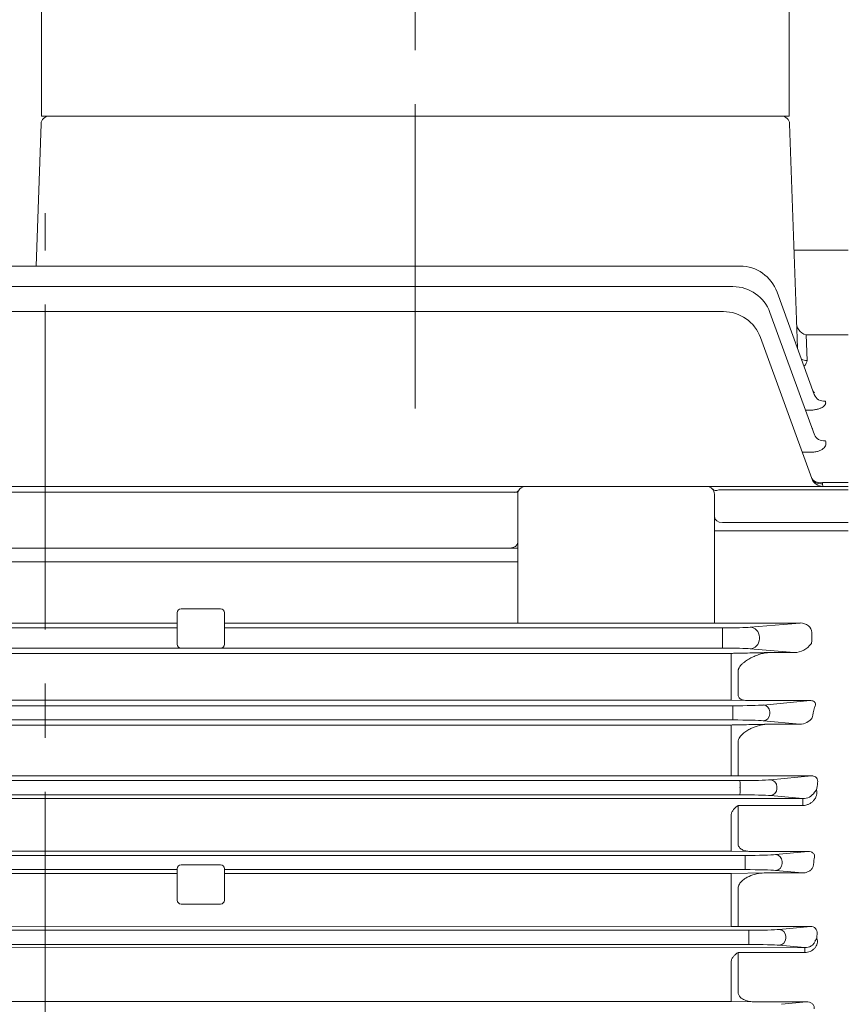
# Model space of a CAD drawing. Units: millimetres. Extents: x 0 to 3511, y 0 to 2415.
# Drawn here: x 799 to 1009, y 1339 to 1589 of the extents above; entities that cross this region are included whole.
import ezdxf

# ---------------------------------------------------------------- set-up
doc = ezdxf.new("R2010")
doc.units = ezdxf.units.MM
doc.header["$LTSCALE"] = 110
doc.linetypes.add('CENTER2', pattern=[1.125, 0.75, -0.125, 0.125, -0.125])
doc.layers.get('0').update_dxf_attribs({"linetype": 'CONTINUOUS', "lineweight": 30})
doc.layers.get('DEFPOINTS').update_dxf_attribs({"linetype": 'CONTINUOUS'})
for name, color, linetype, lineweight in [('CENTER LINE', 1, 'CENTER2', 9), ('DIMENSION LINE', 2, 'CONTINUOUS', 13), ('OUTLINE', 3, 'CONTINUOUS', 20)]:
    doc.layers.add(name, color=color, linetype=linetype, lineweight=lineweight)
doc.styles.get("Standard").update_dxf_attribs({"font": 'romans.shx', "width": 0.8, "bigfont": 'whgtxt.shx'})
doc.dimstyles.get("Standard").update_dxf_attribs({"dimscale": 9.9, "dimtxt": 3, "dimasz": 3, "dimexe": 1, "dimexo": 1, "dimgap": 1, "dimtad": 1, "dimdec": 1, "dimzin": 9, "dimdsep": 46, "dimtxsty": 'Standard', "dimblk": 'OPEN', "dimcen": 0, "dimclrd": 256, "dimclre": 256, "dimclrt": 7, "dimadec": 1, "dimazin": 2, "dimtfac": 1, "dimtdec": 1, "dimtmove": 0, "dimatfit": 3, "dimldrblk": 'OPEN', "dimfxl": 0, "dimtolj": 1, "dimtzin": 0, "dimlwd": 9, "dimlwe": 9, "dimarcsym": 0})

# ---------------------------------------------------------------- blocks, each defined once
blk = doc.blocks.new('_Open')
at = {"color": 0, "linetype": 'ByBlock', "lineweight": -2}
for p, q in [((-1, 0.1667), (0, 0)), ((-1, -0.1667), (0, 0)), ((0, 0), (-1, 0))]:
    blk.add_line(p, q, dxfattribs=at)
blk = doc.blocks.new('*D7')
at = {"layer": 'DEFPOINTS', "color": 0, "transparency": 16777216}
for p in [(899.09, 1913.35), (899.09, 1814.89), (1237.09, 1344.85)]:
    blk.add_point(p, dxfattribs=at)
at = {"layer": 'DIMENSION LINE', "lineweight": 9, "transparency": 16777216}
for p, q in [((899.09, 1824.79), (899.09, 1923.25)), ((1237.09, 1354.75), (1237.09, 1923.25)), ((1207.39, 1913.35), (928.79, 1913.35))]:
    blk.add_line(p, q, dxfattribs=at)
at = {"layer": 'DIMENSION LINE', "lineweight": 9, "transparency": 16777216, "xscale": 29.7, "yscale": 29.7, "zscale": 29.7, "rotation": 180}
blk.add_blockref('_Open', (899.09, 1913.35), dxfattribs=at)
at = {"layer": 'DIMENSION LINE', "lineweight": 9, "transparency": 16777216, "xscale": 29.7, "yscale": 29.7, "zscale": 29.7}
blk.add_blockref('_Open', (1237.09, 1913.35), dxfattribs=at)
at = {"layer": 'DIMENSION LINE', "color": 7, "transparency": 16777216, "insert": (1068.09, 1938.1), "char_height": 29.7, "attachment_point": 5}
blk.add_mtext('\\A1;338', dxfattribs=at)
blk = doc.blocks.new('*D8')
at = {"layer": 'DEFPOINTS', "color": 0, "transparency": 16777216}
for p in [(1237.09, 2001.35), (371.09, 1473.68), (1237.09, 1344.85)]:
    blk.add_point(p, dxfattribs=at)
at = {"layer": 'DIMENSION LINE', "lineweight": 9, "transparency": 16777216}
for p, q in [((371.09, 1483.58), (371.09, 2011.25)), ((1237.09, 1354.75), (1237.09, 2011.25)), ((400.79, 2001.35), (1207.39, 2001.35))]:
    blk.add_line(p, q, dxfattribs=at)
at = {"layer": 'DIMENSION LINE', "lineweight": 9, "transparency": 16777216, "xscale": 29.7, "yscale": 29.7, "zscale": 29.7, "rotation": 180}
blk.add_blockref('_Open', (371.09, 2001.35), dxfattribs=at)
at = {"layer": 'DIMENSION LINE', "lineweight": 9, "transparency": 16777216, "xscale": 29.7, "yscale": 29.7, "zscale": 29.7}
blk.add_blockref('_Open', (1237.09, 2001.35), dxfattribs=at)
at = {"layer": 'DIMENSION LINE', "color": 7, "transparency": 16777216, "insert": (814.09, 2033.88), "char_height": 29.7, "attachment_point": 5}
blk.add_mtext('\\A1;(APPROX. 870)', dxfattribs=at)
blk = doc.blocks.new('*D23')
at = {"layer": 'DEFPOINTS', "color": 0, "transparency": 16777216}
for p in [(1079.09, 1825.35), (1079.09, 1583.35), (1097.09, 1583.35)]:
    blk.add_point(p, dxfattribs=at)
at = {"layer": 'DIMENSION LINE', "lineweight": 9, "transparency": 16777216}
for p, q in [((1079.09, 1593.25), (1079.09, 1835.25)), ((1097.09, 1593.25), (1097.09, 1835.25)), ((1049.39, 1825.35), (964.81, 1825.35)), ((1097.09, 1825.35), (1079.09, 1825.35)), ((1126.79, 1825.35), (1156.49, 1825.35))]:
    blk.add_line(p, q, dxfattribs=at)
at = {"layer": 'DIMENSION LINE', "lineweight": 9, "transparency": 16777216, "xscale": 29.7, "yscale": 29.7, "zscale": 29.7}
blk.add_blockref('_Open', (1079.09, 1825.35), dxfattribs=at)
at = {"layer": 'DIMENSION LINE', "lineweight": 9, "transparency": 16777216, "xscale": 29.7, "yscale": 29.7, "zscale": 29.7, "rotation": 180}
blk.add_blockref('_Open', (1097.09, 1825.35), dxfattribs=at)
at = {"layer": 'DIMENSION LINE', "color": 7, "transparency": 16777216, "insert": (992.25, 1850.1), "char_height": 29.7, "attachment_point": 5}
blk.add_mtext('\\A1;18', dxfattribs=at)

msp = doc.modelspace()

# ---------------------------------------------------------------- linework, layer by layer
at = {"layer": 'CENTER LINE'}
for p, q in [((899.09, 1814.89), (899.09, 1490.09)), ((805.09, 1062.76), (805.09, 1539.75))]:
    msp.add_line(p, q, dxfattribs=at)
at = {"layer": 'OUTLINE'}
for p, q in [((804.09, 1598.35), (804.09, 1564.35)), ((994.09, 1564.35), (994.09, 1598.35)), ((994.09, 1564.35), (804.09, 1564.35)), ((802.76, 1526.28), (804.02, 1562.42)), ((996.14, 1505.5), (994.16, 1562.42)), ((995.28, 1530.35), (1009.09, 1530.35)), ((665.95, 1526.28), (981.58, 1526.28)), ((666.34, 1521.08), (979.79, 1521.08)), ((990.98, 1519.7), (1000.45, 1493.66)), ((666.34, 1514.73), (977.38, 1514.73)), ((989.19, 1514.5), (1000.48, 1483.47)), ((986.78, 1508.15), (999.82, 1472.32)), ((998.37, 1508.86), (998.6, 1502.32)), ((1009.09, 1508.81), (998.93, 1508.81)), ((999.12, 1489.7), (998.21, 1489.7)), ((999.39, 1479), (997.39, 1479)), ((601.09, 1470.35), (1009.09, 1470.35)), ((1002.49, 1471.32), (1009.09, 1471.32)), ((1002.49, 1471.32), (1002.54, 1471.02)), ((1002.54, 1471.02), (1002.64, 1470.35)), ((925.16, 1468.88), (686.58, 1468.88)), ((925.09, 1468.35), (925.09, 1435.65)), ((975.09, 1435.66), (975.09, 1468.35)), ((976.18, 1469.47), (1009.09, 1469.47)), ((1009.09, 1461.18), (977.09, 1461.18)), ((1009.09, 1459.06), (975.09, 1459.06)), ((687.09, 1454.7), (925.09, 1454.7)), ((685.09, 1451.16), (925.09, 1451.16)), ((838.59, 1430.26), (838.59, 1438.26)), ((839.59, 1439.26), (849.59, 1439.26)), ((850.59, 1438.26), (850.59, 1430.26)), ((838.59, 1435.65), (771.59, 1435.65)), ((971.35, 1435.66), (850.59, 1435.65)), ((996.83, 1435.66), (945.07, 1435.66)), ((984.15, 1434.58), (996.83, 1435.66)), ((771.59, 1434.42), (838.59, 1434.42)), ((850.59, 1434.42), (977.5, 1434.42)), ((999.81, 1431.5), (999.81, 1433.22)), ((977.1, 1431.77), (977.1, 1431.92)), ((986.5, 1432.08), (986.5, 1431.61)), ((999.66, 1430.41), (999.71, 1430.49)), ((971.35, 1427.95), (631.73, 1427.96)), ((839.48, 1429.27), (770.7, 1429.27)), ((849.59, 1429.26), (839.59, 1429.26)), ((977.1, 1429.27), (849.7, 1429.27)), ((979.36, 1427.95), (945.07, 1427.95)), ((979.36, 1427.95), (979.36, 1416.07)), ((995.33, 1428.16), (984.15, 1429.12)), ((989.13, 1428.16), (995.33, 1428.16)), ((981.09, 1423.46), (981.09, 1417.36)), ((631.73, 1416.08), (971.35, 1416.07)), ((945.07, 1416.07), (979.36, 1416.07)), ((979.36, 1416.07), (983.36, 1415.97)), ((999.38, 1415.97), (983.36, 1415.97)), ((987.5, 1414.84), (999.38, 1415.97)), ((630.49, 1414.66), (979.77, 1414.66)), ((979.77, 1412.79), (979.77, 1412.91)), ((989.14, 1413.1), (989.14, 1412.6)), ((979.77, 1411.04), (630.49, 1411.04)), ((996.77, 1409.97), (987.5, 1410.85)), ((631.73, 1409.74), (971.35, 1409.75)), ((945.07, 1409.76), (979.36, 1409.76)), ((979.36, 1409.76), (979.36, 1396.88)), ((988.65, 1409.97), (996.77, 1409.97)), ((981.09, 1405.53), (981.09, 1396.84)), ((628.7, 1395.66), (981.57, 1395.66)), ((630.82, 1396.89), (979.36, 1396.88)), ((979.36, 1396.88), (981.09, 1396.84)), ((981.09, 1396.84), (999.77, 1396.84)), ((989.3, 1395.84), (999.77, 1396.84)), ((981.57, 1393.79), (981.57, 1393.91)), ((990.94, 1394.1), (990.94, 1393.6)), ((612.62, 1391.05), (997.54, 1391.07)), ((981.57, 1392.04), (628.7, 1392.04)), ((997.54, 1391.07), (989.3, 1391.85)), ((997.54, 1389.34), (981.09, 1389.33)), ((981.09, 1389.33), (981.09, 1379.57)), ((979.36, 1386.9), (979.36, 1377.74)), ((630.82, 1377.75), (979.36, 1377.74)), ((979.36, 1377.74), (984.32, 1377.63)), ((998.88, 1377.63), (984.32, 1377.63)), ((990.62, 1376.84), (998.88, 1377.63)), ((627.39, 1376.66), (982.89, 1376.66)), ((992.26, 1375.1), (992.26, 1374.6)), ((838.59, 1373.04), (771.59, 1373.04)), ((838.59, 1373.28), (838.59, 1365.28)), ((839.59, 1374.28), (849.59, 1374.28)), ((850.59, 1365.28), (850.59, 1373.28)), ((982.89, 1373.04), (850.59, 1373.04)), ((982.89, 1374.79), (982.89, 1374.91)), ((997.44, 1372.2), (990.62, 1372.85)), ((771.59, 1372.02), (838.59, 1372.02)), ((850.59, 1372.02), (979.36, 1372.03)), ((979.36, 1372.03), (987.69, 1372.2)), ((979.36, 1372.03), (979.36, 1358.64)), ((987.69, 1372.2), (997.44, 1372.2)), ((981.09, 1368.32), (981.09, 1358.6)), ((839.59, 1364.28), (849.59, 1364.28)), ((626.46, 1357.66), (983.82, 1357.66)), ((630.82, 1358.65), (979.36, 1358.64)), ((979.36, 1358.64), (981.09, 1358.6)), ((981.09, 1358.6), (999.5, 1358.6)), ((991.55, 1357.84), (999.5, 1358.6)), ((983.82, 1355.79), (983.82, 1355.91)), ((993.19, 1356.1), (993.19, 1355.6)), ((612.1, 1353.21), (998.07, 1353.23)), ((983.82, 1354.04), (626.46, 1354.04)), ((998.07, 1353.23), (991.55, 1353.85)), ((998.07, 1352), (998.07, 1353.23)), ((981.09, 1352), (981.09, 1341.95)), ((998.07, 1352), (981.09, 1352)), ((979.36, 1349.62), (979.36, 1339.57)), ((630.82, 1339.58), (979.36, 1339.57)), ((979.36, 1339.57), (985.28, 1339.45)), ((998.49, 1339.45), (985.28, 1339.45)), ((992.15, 1338.84), (998.49, 1339.45))]:
    msp.add_line(p, q, dxfattribs=at)
for centre, radius, start, end in [((806.02, 1562.35), 2, 90, 178), ((992.16, 1562.35), 2, 2, 90), ((981.58, 1516.28), 10, 20, 90), ((979.79, 1511.08), 10, 20, 90), ((977.38, 1504.73), 10, 20, 90), ((998.93, 1511.81), 3, 182, 270), ((927.09, 1468.35), 2, 90, 180), ((973.09, 1468.35), 2, 0, 90), ((1002.64, 1473.35), 3, 200, 270), ((839.59, 1438.26), 1, 90, 180), ((849.59, 1438.26), 1, 0, 90), ((839.59, 1430.26), 1, 180, 270), ((849.59, 1430.26), 1, 270, 0), ((995.25, 1433.62), 5.46, 270.8721, 323.9791), ((996.81, 1413.76), 3.79, 269.3836, 324.8133), ((999.86, 1395.37), 1.47, 348.444, 93.6306), ((997.64, 1394.33), 3.26, 268.156, 329.9207), ((997.99, 1395.46), 3.71, 311.8355, 323.971), ((839.59, 1373.28), 1, 90, 180), ((849.59, 1373.28), 1, 0, 90), ((839.59, 1365.28), 1, 180, 270), ((849.59, 1365.28), 1, 270, 0), ((999.57, 1356.99), 1.61, 355.2115, 92.6279), ((997.12, 1357.51), 4.37, 323.2947, 334.4132)]:
    msp.add_arc(centre, radius, start, end, dxfattribs=at)
for centre, major_axis, ratio, start_param, end_param in [((998.6, 1505.19), (-3, -0.1), 0.957827, 1.044686, 1.537361), ((1003.27, 1494.68), (2.82, 1.03), 0.896241, 3.141593, 4.397068), ((1003.3, 1484.5), (2.82, 1.03), 0.842515, 3.141593, 4.414842), ((1002.54, 1473.62), (-2.82, -1.03), 0.850373, 0, 1.270637), ((1002.49, 1473.74), (2.77, 1.15), 0.781595, 3.144617, 4.399601), ((996.76, 1433.16), (-3.04, -0.26), 0.819987, 3.061595, 4.621594), ((977.12, 1434.66), (-7.5, 0), 0.031426, 1.569108, 2.789012), ((977.1, 1431.92), (0, 2.5), 0.001686, 0.031416, 1.570796), ((984.15, 1432.08), (-0.21, 2.49), 0.938077, 4.632391, 6.19239), ((977.1, 1431.77), (0, 2.5), 0.001686, 1.570796, 3.110177), ((984.15, 1431.61), (0.21, 2.49), 0.938077, 3.232388, 4.792387), ((999.07, 1431.5), (0, -2), 0.367954, 1.03801, 1.570796), ((977.12, 1429.04), (7.5, 0), 0.031426, 0.352581, 1.572484), ((979.76, 1414.94), (8.25, 0), 0.034921, 4.713885, 5.930608), ((979.77, 1412.91), (0, 1.75), 0.001494, 4.712389, 6.248279), ((979.77, 1412.79), (0, 1.75), 0.001494, 3.176499, 4.712389), ((987.5, 1413.1), (-0.17, 1.74), 0.937982, 4.623652, 6.182348), ((987.5, 1412.6), (0.17, 1.74), 0.937982, 3.24243, 4.801126), ((1065.29, 1308.35), (0, 205.5), 0.367954, 1.029841, 1.044497), ((979.76, 1410.75), (8.25, 0), 0.034921, 0.352577, 1.5693), ((981.56, 1395.94), (8.25, 0), 0.034921, 4.713788, 5.930608), ((981.57, 1393.91), (0, 1.75), 0.001397, 4.712389, 6.248279), ((989.3, 1394.1), (-0.17, 1.74), 0.937982, 4.623649, 6.182348), ((1068.63, 1308.35), (0, 202.5), 0.367954, 1.128185, 1.138), ((981.57, 1393.79), (0, -1.75), 0.001397, 0.034907, 1.570796), ((989.3, 1393.6), (0.17, 1.74), 0.937982, 3.24243, 4.801129), ((981.56, 1391.75), (8.25, 0), 0.034921, 0.352577, 1.569397), ((997.54, 1388.07), (0, 3), 0.00002, 0.034907, 1.135673), ((982.88, 1376.94), (8.25, 0), 0.034921, 4.713722, 5.930608), ((982.89, 1374.91), (0, 1.75), 0.001331, 4.712389, 6.248279), ((990.62, 1375.1), (-0.17, 1.74), 0.937982, 4.623647, 6.182348), ((1071.85, 1308.35), (0, 205.5), 0.367954, 1.235997, 1.246397), ((982.89, 1374.79), (0, -1.75), 0.001331, 0.034907, 1.570796), ((982.88, 1372.75), (8.25, 0), 0.034921, 0.352578, 1.569464), ((990.62, 1374.6), (0.17, 1.74), 0.937982, 3.24243, 4.801131), ((983.81, 1357.94), (8.25, 0), 0.034921, 4.713677, 5.930608), ((983.82, 1355.91), (0, 1.75), 0.001286, 4.712389, 6.248279), ((991.55, 1356.1), (-0.17, 1.74), 0.937982, 4.623645, 6.182348), ((983.82, 1355.79), (0, -1.75), 0.001286, 0.034907, 1.570796), ((991.55, 1355.6), (0.17, 1.74), 0.937982, 3.24243, 4.801132), ((1073.52, 1308.35), (0, 202.5), 0.367954, 1.328909, 1.335182), ((983.81, 1353.75), (8.25, 0), 0.034921, 0.352578, 1.569508)]:
    msp.add_ellipse(centre, major_axis=major_axis, ratio=ratio, start_param=start_param, end_param=end_param, dxfattribs=at)
at = {"layer": 'OUTLINE', "extrusion": (0, 0, -1)}
for centre, major_axis, ratio, start_param, end_param in [((923.6, 1470.3), (1.75, -0.97), 0.657719, 0, 1.218909), ((976.18, 1470.88), (-1.55, -1.27), 0.611795, 5.177166, 6.283185), ((977.09, 1462.6), (-2, 0), 0.707107, 4.712389, 6.283185), ((923.09, 1456.11), (2, 0), 0.707107, 0, 1.570796)]:
    msp.add_ellipse(centre, major_axis=major_axis, ratio=ratio, start_param=start_param, end_param=end_param, dxfattribs=at)
at = {"layer": 'OUTLINE'}
msp.add_open_spline([(998.6, 1502.32), (998.61, 1501.85), (998.35, 1501.37), (997.83, 1500.9)], degree=3, dxfattribs=at)
for points, knots in [([(1000.47, 1494.08), (1000.47, 1494.09), (1000.45, 1494.1), (1000.33, 1494.22), (1000.12, 1494.5), (1000.08, 1494.72), (1000.07, 1494.76)], [0.7166107, 0.7166107, 0.7166107, 0.7166107, 0.7483524, 0.8553135, 0.976428, 1, 1, 1, 1]), ([(1003.27, 1491.96), (1003.32, 1491.83), (1003.35, 1491.69), (1003.34, 1491.49), (1003.33, 1491.42), (1003.29, 1491.29), (1003.26, 1491.22), (1003.16, 1491.02), (1003.06, 1490.89), (1002.81, 1490.64), (1002.64, 1490.51), (1002.26, 1490.29), (1002.04, 1490.19), (1001.66, 1490.06), (1001.53, 1490.02), (1001.26, 1489.94), (1001.12, 1489.91), (1000.69, 1489.82), (1000.38, 1489.77), (999.75, 1489.71), (999.44, 1489.7), (999.12, 1489.7)], [0, 0, 0, 0, 0.125, 0.125, 0.1875, 0.1875, 0.25, 0.25, 0.375, 0.375, 0.5, 0.5, 0.625, 0.625, 0.6875, 0.6875, 0.75, 0.75, 0.875, 0.875, 1, 1, 1, 1]), ([(1000.05, 1484.76), (1000.05, 1484.76), (1000, 1484.8), (999.95, 1484.97), (999.92, 1485.05)], [0.8017833, 0.8017833, 0.8017833, 0.8017833, 0.9267347, 1, 1, 1, 1]), ([(1003.3, 1481.93), (1003.42, 1481.59), (1003.45, 1481.26), (1003.31, 1480.75), (1003.23, 1480.58), (1003.01, 1480.25), (1002.87, 1480.1), (1002.52, 1479.8), (1002.32, 1479.67), (1001.96, 1479.49), (1001.83, 1479.43), (1001.56, 1479.33), (1001.43, 1479.28), (1000.99, 1479.16), (1000.68, 1479.1), (1000.05, 1479.02), (999.72, 1479), (999.39, 1479)], [0, 0, 0, 0, 0.25, 0.25, 0.375, 0.375, 0.5, 0.5, 0.625, 0.625, 0.6875, 0.6875, 0.75, 0.75, 0.875, 0.875, 1, 1, 1, 1]), ([(979.36, 1427.95), (979.72, 1427.96), (980.09, 1427.96), (980.46, 1427.97), (982.06, 1428.01), (983.66, 1428.04), (985.26, 1428.08), (986.55, 1428.11), (987.84, 1428.13), (989.13, 1428.16)], [0, 0, 0, 0, 0.112597, 0.112597, 0.112597, 0.604452, 0.604452, 0.604452, 1, 1, 1, 1]), ([(981.09, 1423.46), (981.09, 1423.55), (981.1, 1423.65), (981.14, 1423.84), (981.17, 1423.94), (981.29, 1424.22), (981.4, 1424.41), (981.66, 1424.77), (981.8, 1424.94), (982.11, 1425.26), (982.28, 1425.41), (982.78, 1425.83), (983.13, 1426.09), (983.87, 1426.55), (984.24, 1426.75), (984.99, 1427.12), (985.36, 1427.28), (986.12, 1427.57), (986.51, 1427.7), (987.27, 1427.91), (987.65, 1427.99), (988.4, 1428.12), (988.77, 1428.15), (989.13, 1428.16)], [0, 0, 0, 0, 0.03125, 0.03125, 0.0625, 0.0625, 0.125, 0.125, 0.1875, 0.1875, 0.25, 0.25, 0.375, 0.375, 0.5, 0.5, 0.625, 0.625, 0.75, 0.75, 0.875, 0.875, 1, 1, 1, 1]), ([(983.36, 1415.97), (983.1, 1415.98), (982.85, 1416), (982.36, 1416.09), (982.12, 1416.16), (981.79, 1416.31), (981.69, 1416.36), (981.5, 1416.5), (981.41, 1416.58), (981.26, 1416.76), (981.2, 1416.86), (981.11, 1417.09), (981.09, 1417.22), (981.09, 1417.36)], [0, 0, 0, 0, 0.25, 0.25, 0.5, 0.5, 0.625, 0.625, 0.75, 0.75, 0.875, 0.875, 1, 1, 1, 1]), ([(1000.48, 1414.17), (1000.57, 1414.33), (1000.65, 1414.49), (1000.72, 1414.75), (1000.73, 1414.84), (1000.74, 1415.03), (1000.74, 1415.12), (1000.69, 1415.31), (1000.65, 1415.41), (1000.52, 1415.61), (1000.42, 1415.7), (1000.15, 1415.85), (999.99, 1415.91), (999.68, 1415.96), (999.53, 1415.97), (999.38, 1415.97)], [0, 0, 0, 0, 0.25, 0.25, 0.375, 0.375, 0.5, 0.5, 0.625, 0.625, 0.75, 0.75, 0.875, 0.875, 1, 1, 1, 1]), ([(979.36, 1409.76), (979.53, 1409.76), (979.71, 1409.77), (979.89, 1409.77), (981.65, 1409.81), (983.41, 1409.85), (985.17, 1409.89), (986.33, 1409.92), (987.49, 1409.94), (988.65, 1409.97)], [0, 0, 0, 0, 0.057435, 0.057435, 0.057435, 0.626179, 0.626179, 0.626179, 1, 1, 1, 1]), ([(981.09, 1405.53), (981.09, 1405.62), (981.1, 1405.72), (981.14, 1405.91), (981.17, 1406.01), (981.27, 1406.29), (981.37, 1406.47), (981.61, 1406.82), (981.74, 1406.98), (982.02, 1407.29), (982.18, 1407.43), (982.65, 1407.84), (982.98, 1408.08), (983.66, 1408.51), (984.01, 1408.7), (985.07, 1409.21), (985.78, 1409.47), (986.87, 1409.75), (987.23, 1409.82), (987.94, 1409.93), (988.3, 1409.96), (988.65, 1409.97)], [0, 0, 0, 0, 0.03125, 0.03125, 0.0625, 0.0625, 0.125, 0.125, 0.1875, 0.1875, 0.25, 0.25, 0.375, 0.375, 0.5, 0.5, 0.75, 0.75, 0.875, 0.875, 1, 1, 1, 1]), ([(1000.99, 1393.28), (1001.07, 1393.05), (1001.11, 1392.81), (1001.11, 1392.45), (1001.09, 1392.33), (1001.06, 1392.09), (1001.03, 1391.98), (1000.93, 1391.63), (1000.83, 1391.4), (1000.59, 1390.98), (1000.44, 1390.78), (1000.1, 1390.4), (999.92, 1390.24), (999.51, 1389.93), (999.28, 1389.8), (998.82, 1389.58), (998.58, 1389.49), (998.06, 1389.37), (997.8, 1389.34), (997.54, 1389.34)], [0, 0, 0, 0, 0.125, 0.125, 0.1875, 0.1875, 0.25, 0.25, 0.375, 0.375, 0.5, 0.5, 0.625, 0.625, 0.75, 0.75, 0.875, 0.875, 1, 1, 1, 1]), ([(981.09, 1389.33), (980.88, 1389.19), (980.68, 1389.03), (980.3, 1388.69), (980.11, 1388.51), (979.86, 1388.2), (979.79, 1388.09), (979.65, 1387.87), (979.58, 1387.75), (979.47, 1387.52), (979.43, 1387.4), (979.37, 1387.15), (979.36, 1387.02), (979.36, 1386.9)], [0, 0, 0, 0, 0.25, 0.25, 0.5, 0.5, 0.625, 0.625, 0.75, 0.75, 0.875, 0.875, 1, 1, 1, 1]), ([(984.32, 1377.63), (983.97, 1377.64), (983.62, 1377.67), (983.12, 1377.76), (982.95, 1377.8), (982.63, 1377.89), (982.47, 1377.95), (982.16, 1378.08), (982.01, 1378.16), (981.73, 1378.35), (981.6, 1378.46), (981.37, 1378.71), (981.27, 1378.86), (981.13, 1379.19), (981.09, 1379.37), (981.09, 1379.57)], [0, 0, 0, 0, 0.25, 0.25, 0.375, 0.375, 0.5, 0.5, 0.625, 0.625, 0.75, 0.75, 0.875, 0.875, 1, 1, 1, 1]), ([(1000.43, 1375.87), (1000.5, 1376.06), (1000.54, 1376.25), (1000.52, 1376.56), (1000.5, 1376.67), (1000.42, 1376.88), (1000.36, 1376.99), (1000.21, 1377.18), (1000.11, 1377.27), (999.89, 1377.42), (999.76, 1377.48), (999.38, 1377.61), (999.13, 1377.63), (998.88, 1377.63)], [0, 0, 0, 0, 0.25, 0.25, 0.375, 0.375, 0.5, 0.5, 0.625, 0.625, 0.75, 0.75, 1, 1, 1, 1]), ([(997.44, 1372.2), (997.76, 1372.2), (998.06, 1372.24), (998.49, 1372.36), (998.63, 1372.41), (998.89, 1372.52), (999.01, 1372.58), (999.37, 1372.8), (999.59, 1372.97), (999.95, 1373.36), (1000.1, 1373.59), (1000.18, 1373.85)], [0, 0, 0, 0, 0.25, 0.25, 0.375, 0.375, 0.5, 0.5, 0.75, 0.75, 1, 1, 1, 1]), ([(981.09, 1368.32), (981.09, 1368.5), (981.12, 1368.68), (981.24, 1369.03), (981.32, 1369.2), (981.51, 1369.52), (981.62, 1369.67), (981.86, 1369.94), (981.99, 1370.07), (982.39, 1370.44), (982.68, 1370.65), (983.27, 1371.02), (983.58, 1371.18), (984.51, 1371.61), (985.13, 1371.81), (986.41, 1372.1), (987.05, 1372.19), (987.69, 1372.2)], [0, 0, 0, 0, 0.0625, 0.0625, 0.125, 0.125, 0.1875, 0.1875, 0.25, 0.25, 0.375, 0.375, 0.5, 0.5, 0.75, 0.75, 1, 1, 1, 1]), ([(1001.07, 1355.62), (1001.16, 1355.41), (1001.21, 1355.19), (1001.24, 1354.73), (1001.22, 1354.51), (1001.11, 1354.06), (1001.03, 1353.85), (1000.81, 1353.45), (1000.68, 1353.26), (1000.37, 1352.92), (1000.2, 1352.76), (999.83, 1352.49), (999.63, 1352.38), (999.2, 1352.19), (998.98, 1352.12), (998.53, 1352.02), (998.3, 1352), (998.07, 1352)], [0, 0, 0, 0, 0.125, 0.125, 0.25, 0.25, 0.375, 0.375, 0.5, 0.5, 0.625, 0.625, 0.75, 0.75, 0.875, 0.875, 1, 1, 1, 1]), ([(998.07, 1353.23), (998.36, 1353.23), (998.64, 1353.26), (999.04, 1353.37), (999.17, 1353.42), (999.42, 1353.52), (999.54, 1353.59), (999.89, 1353.79), (1000.1, 1353.97), (1000.44, 1354.38), (1000.57, 1354.62), (1000.63, 1354.89)], [0, 0, 0, 0, 0.25, 0.25, 0.375, 0.375, 0.5, 0.5, 0.75, 0.75, 1, 1, 1, 1]), ([(981.09, 1352), (980.88, 1351.87), (980.68, 1351.73), (980.3, 1351.41), (980.11, 1351.24), (979.86, 1350.94), (979.79, 1350.83), (979.65, 1350.62), (979.58, 1350.5), (979.47, 1350.26), (979.43, 1350.14), (979.37, 1349.88), (979.36, 1349.75), (979.36, 1349.62)], [0, 0, 0, 0, 0.25, 0.25, 0.5, 0.5, 0.625, 0.625, 0.75, 0.75, 0.875, 0.875, 1, 1, 1, 1]), ([(985.28, 1339.45), (984.84, 1339.46), (984.41, 1339.5), (983.57, 1339.66), (983.15, 1339.77), (982.55, 1340.03), (982.35, 1340.14), (981.98, 1340.37), (981.81, 1340.51), (981.49, 1340.83), (981.35, 1341.02), (981.2, 1341.34), (981.16, 1341.46), (981.1, 1341.7), (981.09, 1341.82), (981.09, 1341.95)], [0, 0, 0, 0, 0.25, 0.25, 0.5, 0.5, 0.625, 0.625, 0.75, 0.75, 0.875, 0.875, 0.9375, 0.9375, 1, 1, 1, 1]), ([(1000.4, 1337.72), (1000.42, 1337.84), (1000.43, 1337.96), (1000.4, 1338.2), (1000.37, 1338.32), (1000.28, 1338.56), (1000.22, 1338.67), (1000.06, 1338.87), (999.97, 1338.96), (999.76, 1339.12), (999.65, 1339.18), (999.43, 1339.29), (999.31, 1339.33), (998.96, 1339.43), (998.72, 1339.45), (998.49, 1339.45)], [0, 0, 0, 0, 0.125, 0.125, 0.25, 0.25, 0.375, 0.375, 0.5, 0.5, 0.625, 0.625, 0.75, 0.75, 1, 1, 1, 1])]:
    msp.add_open_spline(points, degree=3, knots=knots, dxfattribs=at)

# ---------------------------------------------------------------- dimensions: what is measured, and where the dimension line sits
at = {"layer": 'DIMENSION LINE'}
dim = msp.add_linear_dim(base=(1237.09, 2001.35), p1=(371.09, 1473.68), p2=(1237.09, 1344.85), text='(APPROX. 870)', dimstyle='Standard', override={"dimtdec": 2}, dxfattribs=at)
dim.commit()
dim.dimension.update_dxf_attribs({"geometry": '*D8', "text_midpoint": (814.09, 2001.35), "dimtype": 160})
dim = msp.add_linear_dim(base=(899.09, 1913.35), p1=(1237.09, 1344.85), p2=(899.09, 1814.89), dimstyle='Standard', override={"dimtdec": 2}, dxfattribs=at)
dim.commit()
dim.dimension.update_dxf_attribs({"geometry": '*D7', "text_midpoint": (1068.09, 1913.35), "dimtype": 160})
dim = msp.add_linear_dim(base=(1079.09, 1825.35), p1=(1097.09, 1583.35), p2=(1079.09, 1583.35), dimstyle='Standard', override={"dimtdec": 2}, dxfattribs=at)
dim.commit()
dim.dimension.update_dxf_attribs({"geometry": '*D23', "text_midpoint": (992.25, 1850.1)})

doc.saveas('drawing.dxf')
